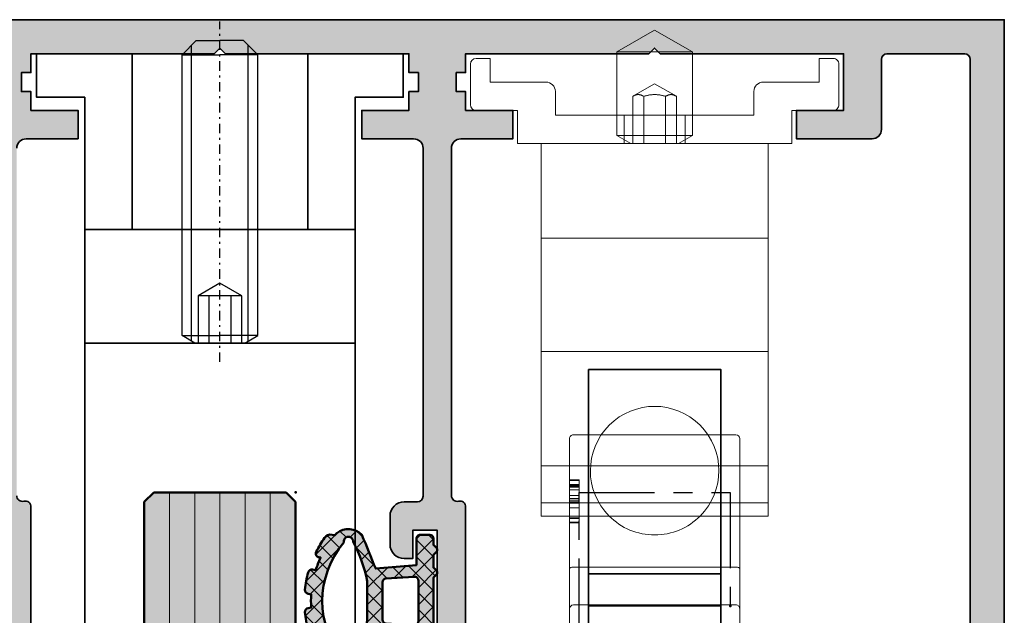
# Model space of a CAD drawing. Units: millimetres. Extents: x -61540 to -3343, y -21029 to 9387.
# Drawn here: x -60221 to -60169, y -15028 to -14996 of the extents above; entities that cross this region are included whole.
import ezdxf

# ---------------------------------------------------------------- set-up
doc = ezdxf.new("R2010")
doc.units = ezdxf.units.MM
doc.linetypes.add('CENTER', pattern=[7, 4, -1, 1, -1])
doc.linetypes.add('STRICHPUNKT', pattern=[1, 0.5, -0.25, 0, -0.25])
for name, color, linetype, lineweight in [('Aluminium-AM_0', 40, 'Continuous', 35), ('AM_8', 251, 'Continuous', 18), ('Glas-AM_1', 94, 'Continuous', 50), ('Glas-AM_7', 66, 'CENTER', 25), ('Glas-AM_8', 251, 'Continuous', 18), ('Gummi-AM_1', 183, 'Continuous', 50), ('Gummi-AM_8', 251, 'Continuous', 18), ('SchraubenundBeschläge-AM_0', 247, 'Continuous', 35), ('Verbinder4', 24, 'STRICHPUNKT', 25)]:
    doc.layers.add(name, color=color, linetype=linetype, lineweight=lineweight)
for name, color, linetype in [('Text', 1, 'Continuous'), ('Verbinder', 20, 'Continuous'), ('Verbinder2', 24, 'Continuous')]:
    doc.layers.add(name, color=color, linetype=linetype)

# ---------------------------------------------------------------- blocks, each defined once
blk = doc.blocks.new('Rahmenprofil_4spurig')
at = {"layer": 'AM_8'}
h = blk.add_hatch(color=157, dxfattribs=at)
h.dxf.hatch_style = 1
h.paths.add_polyline_path([(100.5000000000109, -43.99999978445241), (100.5000000000109, -44.49999999998295, -0.4142135623730951), (100.0000000000109, -44.99999999998295), (97.00000000001091, -44.99999999998295, -0.4142135623730951), (96.50000000001091, -44.49999999998295), (96.50000000001091, -42.74999999998295, -0.4142135623730951), (97.25000000001091, -41.99999999998295), (97.70000000001164, -41.99999999998295), (97.70000000001164, -43.49999999998295), (99.00000000001091, -43.49999999998295), (99.00000000001091, -35.99999999998295), (97.70000000001164, -35.99999999998295), (97.70000000001164, -37.49999999998295), (97.25000000001091, -37.49999999998295, -0.4142135623730951), (96.50000000001091, -36.74999999998295), (96.50000000001091, -35.24999999998295, -0.4142135623730951), (97.25000000001091, -34.49999999998295), (99.75000000001091, -34.49999999998295, -0.4142135578343277), (100.5000000000109, -35.24999998836071), (100.5000000767177, -40.19999975609134, 0.4142134829418495), (101.4999998210196, -41.19999974059578), (103.2000258512301, -41.2000001752906, 0.4142146904725902), (104.2000261069187, -40.19999657942233), (104.1998891041985, -2.099998921223353, 0.4142125091669193), (103.8998891041949, -1.799999999979491), (99.80000000000607, -1.799999999979491, 0.4142135623730951), (99.50000000001091, -2.099999999974649), (99.50000000001091, -5.799999999982269, -0.414213562373095), (99.00000000001188, -6.29999999998131), (95.00000000001091, -6.29999999998131), (95.00000000001091, -4.7999999999804), (97.50000000001091, -4.7999999999804), (97.50000000001091, -1.799999999979491), (87.79998800024987, -1.79999999997949), (87.50000000001091, -1.499999999982947), (87.20000000001164, -1.799999999979491), (77.50000000001091, -1.799999999979491), (77.50000000001091, -2.799999999983129), (77.00000500000897, -2.799999999983129), (77.00000500000897, -3.799999999979491), (77.50000000001091, -3.799999999979491), (77.50000000001091, -4.7999999999804), (80.00000000001091, -4.7999999999804), (80.00000000001091, -6.29999999998131), (77.25000500000806, -6.29999999998131, 0.414213562373095), (76.75000500000897, -6.7999999999804), (76.75000500000897, -25.17544093981237, 0.4876088139318566), (77.1224651345846, -25.46655866324719, -0.4713508568312102), (77.50000000001091, -25.73423619996836), (77.50000000001091, -34.19999999998824, 1.063912866668243), (78.03358994113925, -34.55038491168207, -0.5990215383414814), (78.5, -34.79999999997716), (78.5, -36.74999999998282, -0.414213562373095), (77.74999999999987, -37.49999999998295), (77.30000000001019, -37.49999999998295), (77.30000000001019, -35.99999999998295), (76, -35.99999999998295), (76, -43.49999999998294), (77.30000000001019, -43.49999999998295), (77.30000000001019, -41.99999999998295), (77.75, -41.99999999998295, -0.4142135623730951), (78.5, -42.74999999998295), (78.5, -44.49999999998295, -0.4142135623730951), (78, -44.99999999998295), (74.00000000001255, -44.99999999998295, -0.4142135623730941), (73.50000000001091, -44.49999999998132), (73.50000000001091, -43.79999999997738, -0.414213562373088), (73.80000000000535, -43.49999999998295), (74.20000000000525, -43.49999999998295, 0.4142135623730933), (74.5, -43.19999999998818), (74.5, -36.30001799997741, 1.063912866668743), (73.96641005887307, -35.94963308828432, -0.5990215383414609), (73.50000000001091, -35.70001799998846), (73.50000000001091, -33.7500179999819, -0.4142135623730951), (74.25000000000922, -33.00001799998358), (74.70000000001164, -33.00001799998358), (74.70000000001164, -34.50001799998358), (76.00000000001091, -34.50001799998358), (76.00000000001091, -27.00001799998358), (74.70000000001164, -27.00001799998358), (74.70000000001164, -28.50001799998358), (74.25000000001091, -28.50001799998358, -0.4142135623730974), (73.50000000001091, -27.75001799998358), (73.50000000001091, -26.25001799998358, -0.4142135623730951), (74.25000000001091, -25.50001799998358), (74.95000500000512, -25.50001799998358, 0.4142135623729805), (75.25000500000169, -25.20001799998714), (75.25000500000897, -6.799999999980558, 0.4142135623732109), (74.75000500000992, -6.29999999998131), (72.00000999999975, -6.29999999998131), (72.00000999999975, -4.7999999999804), (74.50001000001066, -4.7999999999804), (74.50001000001066, -3.799999999979491), (75.00000500000897, -3.799999999979491), (75.00000500000897, -2.799999999983129), (74.50001000001066, -2.799999999983129), (74.50001000001066, -1.799999999979491), (64.7999980002387, -1.799999999979491), (64.50000999999975, -1.499999999982947), (64.20001000001139, -1.799999999979491), (54.50000000001091, -1.799999999979491), (54.50000000001091, -2.799999999983129), (54.00000500000897, -2.799999999983129), (54.00000500000897, -3.799999999979491), (54.50000000001091, -3.799999999979491), (54.50000000001091, -4.7999999999804), (57.00000000001091, -4.7999999999804), (57.00000000001091, -6.29999999998131), (54.25000500000806, -6.29999999998131, 0.414213562373095), (53.75000500000897, -6.7999999999804), (53.75000500000897, -25.17544093981237, 0.4876088139227947), (54.1224651345759, -25.46655866324955, -0.4713508568403399), (54.50000000001091, -25.73423619996832), (54.50000000001091, -34.19999999998824, 1.063912866668244), (55.03358994113925, -34.55038491168207, -0.5990215383414882), (55.5, -34.79999999997716), (55.5, -36.74999999998282, -0.414213562373095), (54.74999999999987, -37.49999999998295), (54.29999999999927, -37.49999999998295), (54.29999999999927, -35.99999999998295), (53, -35.99999999998295), (53, -43.49999999998295), (54.29999999999927, -43.49999999998295), (54.29999999999927, -41.99999999998295), (54.75, -41.99999999998295, -0.4142135623730951), (55.5, -42.74999999998295), (55.5, -44.49999999998295, -0.4142135623730951), (55, -44.99999999998295), (51.00000000001254, -44.99999999998295, -0.4142135623730929), (50.50000000001091, -44.49999999998132), (50.50000000001091, -43.79999999998284, -0.414213562373088), (50.8000000000108, -43.49999999998295), (51.20000000000524, -43.49999999998295, 0.414213562373095), (51.5, -43.19999999998818), (51.5, -36.30001799997741, 1.063912866659813), (50.96641005887893, -35.94963308828515, -0.5990215383378975), (50.50000000001091, -35.700017999983), (50.50000000001091, -33.75001799998189, -0.4142135623730966), (51.25000000000922, -33.00001799998358), (51.70000000001164, -33.00001799998358), (51.70000000001164, -34.50001799998358), (53.00000000001091, -34.50001799998358), (53.00000000001091, -27.00001799998358), (51.70000000001164, -27.00001799998358), (51.70000000001164, -28.50001799998358), (51.25000000001092, -28.50001799998358, -0.4142135623730978), (50.50000000001091, -27.75001799998358), (50.50000000001091, -26.25001799998358, -0.4142135623730951), (51.25000000001091, -25.50001799998358), (51.95000500000513, -25.50001799998358, 0.4142135623729805), (52.25000500000169, -25.20001799998714), (52.25000500000897, -6.799999999980558, 0.4142135623732111), (51.75000500000992, -6.29999999998131), (49.00000999999975, -6.29999999998131), (49.00000999999975, -4.7999999999804), (51.50001000001066, -4.7999999999804), (51.50001000001066, -3.799999999979491), (52.00000500000897, -3.799999999979491), (52.00000500000897, -2.799999999983129), (51.50001000001066, -2.799999999983129), (51.50001000001066, -1.799999999979491), (41.7999980002387, -1.799999999979491), (41.50000999999975, -1.499999999982947), (41.20001000001139, -1.799999999979491), (31.49999000001117, -1.799999999979491), (31.49999000001117, -2.799999999983129), (30.99999500001649, -2.799999999983129), (30.99999500001649, -3.799999999979491), (31.49999000001117, -3.799999999979491), (31.49999000001117, -4.7999999999804), (33.99999000001117, -4.7999999999804), (33.99999000001117, -6.29999999998131), (31.24999500001195, -6.29999999998131, 0.4142135623730951), (30.7499950000165, -6.799999999976762), (30.7499950000165, -25.20001799998522, 0.4142135623730951), (31.04999500001486, -25.50001799998358), (31.75000000001091, -25.50001799998358, -0.4142135623730951), (32.50000000001091, -26.25001799998358), (32.50000000001091, -27.75001799998358, -0.4142135623730951), (31.75000000001091, -28.50001799998358), (31.30000000001019, -28.50001799998358), (31.30000000001019, -27.00001799998358), (30.00000000001091, -27.00001799998358), (30.00000000001091, -34.50001799998358), (31.30000000001019, -34.50001799998358), (31.30000000001019, -33.00001799998358), (31.75000000001092, -33.00001799998358, -0.4142135623730923), (32.50000000001091, -33.75001799998358), (32.50000000001091, -35.70001799998295, -0.4142135623730951), (32.20000000001028, -36.00001799998358), (31.80000000001381, -36.00001799998358, 0.4142135623730951), (31.50000000001819, -36.3000179999792), (31.50000000001819, -43.1999999999864, 1.063912866659541), (32.03358994114421, -43.55038491168136, -0.5990215383381908), (32.50000000001091, -43.79999999998255), (32.50000000001091, -44.49999999998275, -0.4142135623730973), (32.00000000001071, -44.99999999998295), (28.00000000001819, -44.99999999998295, -0.4142135623730929), (27.50000000001819, -44.49999999998295), (27.50000000001819, -42.74999999998295, -0.4142135623730951), (28.25000000001819, -41.99999999998295), (28.70000000001164, -41.99999999998294), (28.70000000001165, -43.49999999998295), (30.00000000001819, -43.49999999998295), (30.00000000001819, -35.99999999998295), (28.70000000001164, -35.99999999998295), (28.70000000001163, -37.49999999998295), (28.25000000001818, -37.49999999998295, -0.4142135623730896), (27.50000000001819, -36.74999999998295), (27.50000000001819, -34.79999999997904, -0.4142135623730951), (27.80000000001428, -34.49999999998295), (28.20000000001075, -34.49999999998295, 0.4142135623730916), (28.50000000001091, -34.19999999998278), (28.50000000001091, -25.77806475754412, -0.4092668776709049), (28.79492468423386, -25.47810769199292), (28.9550703157956, -25.47539800535769, 0.4092668776709034), (29.24999500000922, -25.17544093981597), (29.24999500000922, -6.799999999976727, 0.4142135623730951), (28.7499950000138, -6.29999999998131), (26.00000000001091, -6.29999999998131), (26.00000000001092, -4.7999999999804), (28.50000000001091, -4.7999999999804), (28.50000000001092, -3.799999999979491), (28.99999500000922, -3.799999999979491), (28.99999500000921, -2.799999999983129), (28.50000000001092, -2.799999999983129), (28.50000000001091, -1.799999999979491), (18.80000000001019, -1.799999999979491), (18.50000000001091, -1.499999999982944), (18.20001199976834, -1.799999999979491), (8.500000000010914, -1.799999999979491), (8.500000000010914, -4.7999999999804), (11.00000000001091, -4.7999999999804), (11.00000000001091, -6.29999999998131), (7.000000000010004, -6.29999999998131, -0.414213562373095), (6.500000000010914, -5.799999999982219), (6.500000000010914, -2.099999999980135, 0.4142135623730882), (6.200000000010277, -1.799999999979491), (2.100110895825054, -1.799999999979491, 0.4142125097566339), (1.800110895819699, -2.099998921829156), (1.799973969809898, -40.19999658144663, 0.4142146898831924), (2.799974225505963, -41.20000017530788), (4.500000255712834, -41.19999974061125, 0.4142134874807355), (5.50000000001819, -40.19999974060446), (5.500000000010914, -35.24999999998396, -0.4142135623735281), (6.250000000010829, -34.49999999998295), (8.750000000010914, -34.49999999998295, -0.4142135623730951), (9.500000000010914, -35.24999999998295), (9.500000000010914, -36.74999999998295, -0.4142135623730951), (8.750000000010914, -37.49999999998295), (8.299999999999272, -37.49999999998295), (8.299999999999272, -35.99999999998295), (7.000000000010914, -35.99999999998295), (7.000000000010914, -43.49999999998295), (8.299999999999272, -43.49999999998295), (8.299999999999272, -41.99999999998295), (8.750000000010914, -41.99999999998295, -0.4142135623730951), (9.500000000010914, -42.74999999998295), (9.500000000010914, -44.49999999998295, -0.4142135623730951), (9.000000000010914, -44.99999999998295), (6.000000000018247, -44.99999999998295, -0.414213562373095), (5.50000000001819, -44.49999999998289), (5.50000000001819, -43.99999978447197, 0.4142136366400274), (4.499999746452119, -42.99999978446909), (2.80000543963267, -43.00000021552501, 0.4142134881061617), (1.800005693192375, -44.00000021552844), (1.800005693192361, -44.50000023347973, -0.4142136149777277), (1.300005603391, -45.00000023347935), (0.4999999102163883, -45.00000008979555, -0.4142135097683414), (1.818989403545856e-11, -44.50000008979584), (0, 1.70530256582424e-11), (106.0000000000109, 1.70530256582424e-11), (106.0000000000109, -44.50000008978245, -0.414213509769122), (105.5000000898111, -45.00000008978281), (104.6999943966261, -45.00000023346479, -0.41421361497707), (104.1999943068186, -44.50000023345788), (104.1999943068186, -44.0000002154989, 0.414213488106324), (103.1999945603918, -43.00000021550956), (101.5000002535714, -42.99999978445454, 0.4142136366398712)])
at = {"layer": 'Aluminium-AM_0'}
blk.add_lwpolyline([(106.0000000000109, -44.50000008978282), (106.0000000000109, 1.70530256582424e-11), (0, 1.70530256582424e-11)], dxfattribs=at)
for points in [[(53, -35.99999999998295), (54.29999999999927, -35.99999999998295), (54.29999999999927, -37.49999999998295), (54.75, -37.49999999998295, 0.4142135623729923), (55.5, -36.74999999998295), (55.5, -34.79999999998313, 0.4142135623731991), (55.20000000001164, -34.49999999998295), (54.79999999999927, -34.49999999998295, -0.4142135623731229), (54.50000000001091, -34.19999999998186), (54.50000000001091, -25.77806475753755, 0.5168329584592711), (54.12246513458012, -25.46655866324841, -0.4876088139256903), (53.75000500000897, -25.17544093981383)], [(53.75000500000897, -6.799999999979491, -0.4142135623730951), (54.25000500000897, -6.29999999998131), (57.00000000001091, -6.29999999998131), (57.00000000001091, -4.7999999999804), (54.50000000001091, -4.7999999999804), (54.50000000001091, -3.799999999979491), (54.00000500000897, -3.799999999979491), (54.00000500000897, -2.799999999983129), (54.50000000001091, -2.799999999983129), (54.50000000001091, -1.799999999979491), (64.20001000001139, -1.799999999979491), (64.50000999999975, -1.499999999982947), (64.7999980002387, -1.799999999979491), (74.50001000001066, -1.799999999979491), (74.50001000001066, -2.799999999983129), (75.00000500000897, -2.799999999983129), (75.00000500000897, -3.799999999979491), (74.50001000001066, -3.799999999979491), (74.50001000001066, -4.7999999999804), (72.00000999999975, -4.7999999999804), (72.00000999999975, -6.29999999998131), (74.75000500000897, -6.29999999998131, -0.4142135623731411), (75.25000500000897, -6.799999999979491), (75.25000500000169, -25.20001799998249, -0.4142135623730534), (74.9500050000097, -25.50001799998358), (74.25000000001091, -25.50001799998358, 0.4142135623730951), (73.50000000001091, -26.25001799998358), (73.50000000001091, -27.75001799998358, 0.4142135623730951), (74.25000000001091, -28.50001799998358), (74.70000000001164, -28.50001799998358), (74.70000000001164, -27.00001799998358), (76.00000000001091, -27.00001799998358), (76.00000000001091, -34.50001799998358)], [(77.50000000001091, -34.19999999998186), (77.50000000001091, -25.77806475753755, 0.516832958459297), (77.12246513458012, -25.46655866324841, -0.4876088139256903), (76.75000500000897, -25.17544093981383), (76.75000500000897, -6.799999999979491, -0.4142135623730951), (77.25000500000897, -6.29999999998131), (80.00000000001091, -6.29999999998131), (80.00000000001091, -4.7999999999804), (77.50000000001091, -4.7999999999804), (77.50000000001091, -3.799999999979491), (77.00000500000897, -3.799999999979491), (77.00000500000897, -2.799999999983129), (77.50000000001091, -2.799999999983129), (77.50000000001091, -1.799999999979491), (87.20000000001164, -1.799999999979491), (87.50000000001091, -1.499999999982947), (87.79998800024987, -1.799999999979491), (97.50000000001091, -1.799999999979491), (97.50000000001091, -4.7999999999804), (95.00000000001091, -4.7999999999804), (95.00000000001091, -6.29999999998131), (99.00000000001091, -6.29999999998131, 0.4142135623731534), (99.50000000001091, -5.799999999983129), (99.50000000001091, -2.099999999981492, -0.4142135623731368), (99.79999999999927, -1.799999999979491), (103.899889104192, -1.799999999979491, -0.4142125179801326), (104.1998891041985, -2.099998930247466), (104.2000261069188, -40.19999660951021, -0.4142146816598535)]]:
    blk.add_lwpolyline(points, format="xyb", dxfattribs=at)
blk = doc.blocks.new('A$C19F963B3')
at = {"layer": 'SchraubenundBeschläge-AM_0', "color": 0, "linetype": 'Continuous', "lineweight": 0, "extrusion": (0, 1, -2.220446049250313e-16)}
for p, q in [((-5.604414494727623, 29.49723441761023), (-5.604414494727623, 30.19723441761024)), ((-5.604414494727623, 30.19723441761024), (6.395585505272379, 30.19723441761024)), ((6.395585505272379, 29.49723441761023), (6.395585505272379, 30.19723441761024)), ((6.395585505272379, 29.49723441761023), (-5.604414494727623, 29.49723441761023)), ((-5.604414494727623, 27.53618945908), (-5.604414494727623, 29.49723441761024)), ((6.395585505272379, 27.53618945908), (6.395585505272379, 29.49723441761024)), ((6.395585505272379, 27.53618945908), (-5.604414494727623, 27.53618945908)), ((-5.604414494727623, 21.49723441761023), (-5.604414494727623, 27.53618945908)), ((6.395585505272379, 21.49723441761023), (6.395585505272379, 27.53618945908)), ((6.395585505272379, 21.49723441761023), (-5.604414494727624, 21.49723441761023)), ((-5.604414494727623, 21.49723441761023), (-5.604414494727623, 15.49723441761022)), ((6.395585505272379, 15.49723441761023), (6.395585505272379, 21.49723441761023)), ((-5.604414494727623, 15.49723441761023), (-5.604414494727623, 10.49723441761023)), ((-5.604414494727624, 15.49723441761023), (6.39558550527238, 15.49723441761023)), ((6.395585505272379, 10.49723441761023), (6.395585505272379, 15.49723441761023)), ((-6.854414494727631, 10.49723441761023), (7.64558550527238, 10.49723441761023)), ((-6.854414494727631, 8.747234417610343), (-6.854414494727631, 10.49723441761023)), ((-0.8606458971954325, 10.49723441761034), (-1.60441449472762, 10.06781941761034)), ((-1.225414494727621, 8.997234417610343), (-1.225414494727621, 10.49723441761023)), ((-0.7591150331068681, 7.99723441761034), (-0.7591150331068686, 10.49723441761034)), ((-0.1817647639172313, 7.99723441761034), (-0.1817647639172315, 10.49723441761034)), ((0.9729357744620032, 7.99723441761034), (0.972935774462003, 10.49723441761034)), ((1.550286043651626, 7.99723441761034), (1.550286043651625, 10.49723441761034)), ((1.651816907740189, 10.49723441761034), (2.395585505272378, 10.06781941761034)), ((2.01658550527238, 8.997234417610343), (2.01658550527238, 10.49723441761023)), ((7.645585505272379, 10.49723441761023), (7.645585505272379, 8.747234417610343)), ((2.395585505272377, 10.06781941761034), (-1.60441449472762, 10.06781941761034)), ((-1.60441449472762, 8.997234417610345), (-1.60441449472762, 10.06781941761034)), ((2.395585505272377, 8.997234417610343), (2.395585505272377, 10.06781941761034)), ((-4.854414494727633, 8.997234417610345), (-4.854414494727633, 7.747234417610343)), ((5.645585505272379, 8.997234417610345), (-4.854414494727632, 8.997234417610345)), ((-1.60441449472762, 5.651932069238248), (-1.60441449472762, 8.997234417610345)), ((2.395585505272377, 5.651932069238249), (2.395585505272377, 8.997234417610343)), ((5.645585505272379, 7.747234417610343), (5.645585505272379, 8.997234417610345)), ((-9.354414494727617, 6.297234417610298), (-9.35441449472762, 8.447234417610275)), ((-9.054414494727432, 8.747234417610343), (-6.85441449472763, 8.747234417610343)), ((7.645585505272379, 8.747234417610343), (9.845585505272652, 8.74723441761023)), ((10.14558550527238, 8.447234417610275), (10.14558550527283, 6.297234417610298)), ((0.3955855052723789, 7.330567750943676), (-0.7591150331068683, 7.99723441761034)), ((0.3955855052723788, 7.330567750943676), (1.550286043651626, 7.99723441761034)), ((-8.304414494727432, 7.247234417610343), (-8.304414494727432, 5.997234417610343)), ((-5.354414494727633, 7.247234417610343), (-8.30441449472743, 7.247234417610343)), ((9.095585505272652, 7.247234417610343), (6.145585505272378, 7.247234417610343)), ((9.095585505272652, 5.997234417610343), (9.095585505272652, 7.247234417610343)), ((-8.304414494727432, 5.997234417610343), (-9.054414494727434, 5.997234417610343)), ((9.845585505272652, 5.997234417610343), (9.095585505272652, 5.997234417610343)), ((-1.60441449472762, 5.651932069238249), (2.395585505272378, 5.651932069238249)), ((0.3955855052723798, 4.497234417610342), (-1.60441449472762, 5.651932069238249)), ((0.3955855052723789, 4.497234417610342), (2.395585505272378, 5.651932069238249))]:
    blk.add_line(p, q, dxfattribs=at)
at = {"layer": 'SchraubenundBeschläge-AM_0', "color": 0, "linetype": 'Continuous', "lineweight": 0}
for centre, start, end in [((0.3955855052723849, 27.79723441761023), 44.90087215597271, 135.0991278440274), ((0.3955855052723853, 27.79723441761023), 135.0991278440273, 44.90087215597263)]:
    blk.add_arc(centre, 3.399999999999999, start, end, dxfattribs=at)
at = {"layer": 'SchraubenundBeschläge-AM_0', "color": 0, "linetype": 'Continuous', "lineweight": 0, "extrusion": (0, -2.220446049250313e-16, -1)}
for centre, radius, start, end in [((9.054414494727494, 8.447234417610217), 0.3000000000001268, 1.114466360384816e-11, 90.00000000001154), ((-9.845585505272538, 8.447234417610389), 0.2999999999998417, 90.0000000000217, 180.0000000000216), ((5.354414494727634, 7.747234417610345), 0.5000000000000009, 180.0000000000001, 269.9999999999999), ((-6.145585505272381, 7.747234417610344), 0.4999999999999998, 270, 359.9999999999996), ((9.054414494727551, 6.297234417610411), 0.3000000000000673, 269.9999999999776, 359.9999999999785), ((-9.845585505272764, 6.297234417610412), 0.30000000000007, 180.0000000000217, 270.0000000000214)]:
    blk.add_arc(centre, radius, start, end, dxfattribs=at)
at = {"layer": 'SchraubenundBeschläge-AM_0', "color": 0, "linetype": 'Continuous', "lineweight": 0}
for points, weights in [([(-0.7591150331068686, 7.99723441761034), (-0.4704398985120498, 7.830567750943668), (-0.1817647639172313, 7.99723441761034)], [1, 1.154700538379252, 1]), ([(-0.1817647639172434, 7.99723441761034), (0.3955855052723796, 7.830567750943674), (0.9729357744620045, 7.997234417610341)], [1, 1.154700538379251, 1]), ([(0.9729357744620164, 7.99723441761034), (1.261610909056821, 7.830567750943681), (1.550286043651626, 7.99723441761034)], [1, 1.154700538379242, 1])]:
    blk.add_rational_spline(points, weights, degree=2, dxfattribs=at)
blk = doc.blocks.new('A$C18CA6AA8')
at = {"layer": 'SchraubenundBeschläge-AM_0', "color": 0, "linetype": 'Continuous', "lineweight": 0, "extrusion": (2.220446049250313e-16, 1, -2.220446049250313e-16)}
for p, q in [((-8.068847082339389, 12.10930580482064), (1.684276979222082, 12.10930580482064)), ((1.284276979222083, 3.109305804820635), (1.284276979222085, 12.10930580482064)), ((2.684276979222078, 12.10930580482064), (1.68427697922208, 12.10930580482064)), ((2.684276979222078, 12.10930580482064), (2.984276979222079, 12.10930580482064)), ((5.101434266747457, 12.10930580482064), (2.984276979222077, 12.10930580482064)), ((11.68427697922207, 12.10930580482063), (5.101434266747457, 12.10930580482064)), ((7.51724930363515, 11.60930580482063), (7.517249303635151, 12.10930580482063)), ((7.563602625912344, 11.60930580482063), (7.563602625912344, 12.10930580482063)), ((7.757930015459037, 11.60930580482063), (7.757930015459037, 12.10930580482063)), ((7.78823795694797, 11.60930580482063), (7.78823795694797, 12.10930580482063)), ((8.319518343048102, 11.60930580482063), (8.319518343048102, 12.10930580482063)), ((8.556633414696819, 11.60930580482063), (8.556633414696819, 12.10930580482063)), ((8.602986736974012, 11.60930580482063), (8.602986736974012, 12.10930580482063)), ((8.629729038287778, 11.60930580482063), (8.629729038287778, 12.10930580482063)), ((8.724218502929746, 11.60930580482063), (8.724218502929746, 12.10930580482063)), ((8.815142327396547, 11.60930580482063), (8.815142327396549, 12.10930580482063)), ((8.9684648549288, 11.60930580482063), (8.9684648549288, 12.10930580482063)), ((9.262630169380216, 11.60930580482063), (9.262630169380216, 12.10930580482063)), ((9.41595269691247, 11.60930580482063), (9.41595269691247, 12.10930580482063)), ((9.433780897788314, 11.60930580482063), (9.433780897788314, 12.10930580482063)), ((9.464088839277247, 11.60930580482063), (9.464088839277247, 12.10930580482063)), ((9.49083114059101, 11.60930580482063), (9.49083114059101, 12.10930580482063)), ((9.505093701291687, 11.60930580482063), (9.505093701291687, 12.10930580482063)), ((9.549664203481294, 11.60930580482063), (9.549664203481294, 12.10930580482063)), ((9.763602613991415, 11.60930580482063), (9.763602613991415, 12.10930580482063)), ((9.770733894341753, 11.60930580482063), (9.770733894341753, 12.10930580482063)), ((9.77429953451692, 11.60930580482063), (9.77429953451692, 12.10930580482063)), ((9.804607476005854, 11.60930580482063), (9.804607476005854, 12.10930580482063)), ((11.68427697922207, 12.10930580482063), (11.98427697922207, 12.10930580482063)), ((-8.572955274681732, 3.609305804820637), (-8.572955274681728, 11.60930580482064)), ((-5.252273020777913, 11.90930580482064), (-5.865723020777917, 10.84677923691751)), ((-5.369719825887699, 3.309305804820636), (-5.369719825887696, 11.90930580482064)), ((-5.252273020777913, 11.90930580482064), (-0.4791730207779157, 11.90930580482064)), ((-4.417873468005187, 8.409305804820637), (-4.417873468005187, 11.90930580482064)), ((-4.307472144945811, 8.409305804820637), (-4.307472144945811, 11.90930580482064)), ((-2.976124343837292, 11.90930580482064), (-2.976124343837292, 8.409305804820637)), ((-2.755321697718538, 8.409305804820637), (-2.755321697718538, 11.90930580482064)), ((-1.42397389661002, 8.409305804820637), (-1.42397389661002, 11.90930580482064)), ((-1.313572573550644, 8.409305804820637), (-1.313572573550644, 11.90930580482064)), ((-0.4791730207779157, 11.90930580482064), (0.1342769792220846, 10.84677923691751)), ((-0.3617262156681438, 3.309305804820635), (-0.361726215668142, 11.90930580482064)), ((1.484276979222077, 11.90930580482064), (1.484276979222075, 3.309305804820634)), ((3.184276979222076, 3.309305804820634), (3.184276979222078, 11.90930580482064)), ((5.184276979222075, 3.309305804820634), (5.184276979222076, 11.90930580482064)), ((9.433780897788312, 11.60930580482063), (7.563602625912344, 11.60930580482063)), ((9.763602613991415, 11.60930580482063), (9.433780897788314, 11.60930580482063)), ((9.77429953451692, 11.60930580482063), (9.763602613991415, 11.60930580482063)), ((12.18427697922207, 3.309305804820632), (12.18427697922207, 11.90930580482063)), ((0.1342769792220846, 10.84677923691751), (-5.865723020777917, 10.84677923691751)), ((-5.865723020777917, 4.522755804820637), (-5.865723020777917, 10.84677923691751)), ((0.1342769792220828, 4.522755804820636), (0.1342769792220846, 10.84677923691751)), ((-2.865723020777915, 7.409305804820638), (-4.36877945025693, 8.277095838987547)), ((-2.865723020777915, 7.409305804820638), (-1.3626665912989, 8.277095838987545)), ((-5.865723020777917, 4.522755804820637), (0.1342769792220828, 4.522755804820636)), ((-4.80319645287479, 3.909305804820637), (-5.865723020777917, 4.522755804820637)), ((-0.9282495886810445, 3.909305804820636), (0.1342769792220828, 4.522755804820636)), ((-0.9282495886810445, 3.909305804820636), (-4.80319645287479, 3.909305804820637)), ((1.68427697922208, 3.109305804820635), (-8.068847082339392, 3.109305804820637)), ((1.684276979222078, 3.109305804820635), (2.684276979222076, 3.109305804820634)), ((2.984276979222077, 3.109305804820634), (2.684276979222076, 3.109305804820634)), ((2.984276979222075, 3.109305804820634), (5.101434266747455, 3.109305804820634)), ((5.101434266747455, 3.109305804820634), (11.68427697922207, 3.109305804820632)), ((11.98427697922207, 3.109305804820632), (11.68427697922207, 3.109305804820632))]:
    blk.add_line(p, q, dxfattribs=at)
at = {"layer": 'SchraubenundBeschläge-AM_0', "color": 0, "linetype": 'Continuous', "lineweight": 0, "extrusion": (-4.930380657631323e-32, -2.220446049250313e-16, -1)}
for centre, start, end in [((-1.684276979222078, 11.90930580482064), 6.272538112810588e-46, 90), ((-1.684276979222076, 3.309305804820634), 270, 2.289999370653732e-13)]:
    blk.add_arc(centre, 0.1999999999999993, start, end, dxfattribs=at)
at = {"layer": 'SchraubenundBeschläge-AM_0', "color": 0, "linetype": 'Continuous', "lineweight": 0}
for centre, radius, start, end in [((2.984276979222077, 11.90930580482063), 0.2000000000000011, 5.088887490341627e-13, 90), ((11.98427697922207, 11.90930580482063), 0.1999999999999991, 0, 90.0000000000002), ((2.984276979222075, 3.309305804820633), 0.1999999999999993, 270, 2.035554996136651e-13), ((11.98427697922207, 3.309305804820632), 0.2000000000000001, 270, 2.544443745170813e-14)]:
    blk.add_arc(centre, radius, start, end, dxfattribs=at)
at = {"layer": 'SchraubenundBeschläge-AM_0', "color": 0, "linetype": 'Continuous', "lineweight": 0, "extrusion": (-4.930380657631322e-32, -2.220446049250312e-16, -1)}
blk.add_ellipse((5.101434266747457, 11.90930580482064), major_axis=(4.440892098500628e-17, 0.2000000000000001), ratio=0.4142135623730942, start_param=0, end_param=1.570796326794897, dxfattribs=at)
at = {"layer": 'SchraubenundBeschläge-AM_0', "color": 0, "linetype": 'Continuous', "lineweight": 0}
blk.add_ellipse((5.101434266747455, 3.309305804820634), major_axis=(4.440892098500628e-17, 0.2000000000000001), ratio=0.4142135623730946, start_param=-3.141592653589793, end_param=-1.570796326794897, dxfattribs=at)
for points, knots in [([(-8.068847082339389, 12.10930580482064), (-8.131263183685544, 12.10930580482064), (-8.204742373643516, 12.09478970956176), (-8.319861411674975, 12.04733074095117), (-8.381939636060022, 12.00610120906962), (-8.469745678566024, 11.91870244163881), (-8.511098707904868, 11.85716140603868), (-8.55847130284505, 11.74328395948337), (-8.572955274681725, 11.67085680887894), (-8.572955274681725, 11.60930580482064)], [0.2231809401630495, 0.2231809401630495, 0.2231809401630495, 0.2231809401630495, 0.2419057705668957, 0.2419057705668957, 0.2605363573832903, 0.2605363573832903, 0.2790724237442977, 0.2790724237442977, 0.2975377249617888, 0.2975377249617888, 0.2975377249617888, 0.2975377249617888]), ([(-5.369719825887692, 11.90930580482064), (-5.369719825887692, 11.93370564075389), (-5.375590150987122, 11.96239093583635), (-5.394803853694498, 12.0077644884829), (-5.411709292897417, 12.03236464507974), (-5.447658519234686, 12.06752219589014), (-5.473215278080783, 12.08415182866822), (-5.520652204878523, 12.10340258612073), (-5.551026140056212, 12.10930580482064), (-5.576811363123102, 12.10930580482064)], [0.06021802163769867, 0.06021802163769867, 0.06021802163769867, 0.06021802163769867, 0.06753797241767573, 0.06753797241767573, 0.07500021730122289, 0.07500021730122289, 0.08262293256979514, 0.08262293256979514, 0.09035849948986194, 0.09035849948986194, 0.09035849948986194, 0.09035849948986194]), ([(-0.1546346784327337, 12.10930580482064), (-0.1804199014996222, 12.10930580482064), (-0.2107938366773094, 12.10340258612073), (-0.2582307634750514, 12.08415182866822), (-0.2837875223211483, 12.06752219589013), (-0.3197367486584159, 12.03236464507973), (-0.3366421878613366, 12.0077644884829), (-0.3558558905687104, 11.96239093583635), (-0.361726215668142, 11.93370564075389), (-0.361726215668142, 11.90930580482064)], [0.0300775437855354, 0.0300775437855354, 0.0300775437855354, 0.0300775437855354, 0.0378131107056022, 0.0378131107056022, 0.04543582597417445, 0.04543582597417445, 0.05289807085772161, 0.05289807085772161, 0.06021802163769867, 0.06021802163769867, 0.06021802163769867, 0.06021802163769867]), ([(9.804607476005854, 11.60930580482063), (9.804607476005854, 11.60930580482063), (9.800060101600076, 11.60930580482063), (9.79331141729642, 11.60930580482063), (9.786240417199094, 11.60930580482063), (9.77429953451692, 11.60930580482063)], [-0.01835628977302643, -0.01835628977302643, -0.01835628977302643, -0.01835628977302643, -0.01132811596455903, -0.01132811596455903, 0, 0, 0, 0]), ([(-8.572955274681728, 3.609305804820637), (-8.572955274681728, 3.547754800762333), (-8.558471302845053, 3.4753276501579), (-8.511098707904871, 3.361450203602591), (-8.469745678566028, 3.299909168002467), (-8.381939636060025, 3.212510400571652), (-8.319861411674978, 3.17128086869011), (-8.20474237364352, 3.123821900079514), (-8.131263183685547, 3.109305804820637), (-8.068847082339392, 3.109305804820637)], [0.2975377249617888, 0.2975377249617888, 0.2975377249617888, 0.2975377249617888, 0.3160030261792799, 0.3160030261792799, 0.3345390925402872, 0.3345390925402872, 0.3531696793566818, 0.3531696793566818, 0.371894509760528, 0.371894509760528, 0.371894509760528, 0.371894509760528]), ([(-5.576811363123106, 3.109305804820636), (-5.551026140056216, 3.109305804820636), (-5.520652204878527, 3.115209023520544), (-5.473215278080787, 3.134459780973051), (-5.44765851923469, 3.151089413751138), (-5.41170929289742, 3.186246964561537), (-5.394803853694501, 3.210847121158371), (-5.375590150987126, 3.256220673804923), (-5.369719825887696, 3.284905968887379), (-5.369719825887696, 3.309305804820636)], [0.03007754378553537, 0.03007754378553537, 0.03007754378553537, 0.03007754378553537, 0.03781311070560217, 0.03781311070560217, 0.04543582597417441, 0.04543582597417441, 0.05289807085772157, 0.05289807085772157, 0.06021802163769865, 0.06021802163769865, 0.06021802163769865, 0.06021802163769865]), ([(-0.3617262156681438, 3.309305804820635), (-0.3617262156681438, 3.284905968887378), (-0.3558558905687121, 3.256220673804922), (-0.3366421878613384, 3.210847121158369), (-0.3197367486584177, 3.186246964561536), (-0.2837875223211501, 3.151089413751138), (-0.2582307634750531, 3.13445978097305), (-0.2107938366773112, 3.115209023520543), (-0.1804199014996239, 3.109305804820635), (-0.1546346784327355, 3.109305804820635)], [0.06021802163769865, 0.06021802163769865, 0.06021802163769865, 0.06021802163769865, 0.06753797241767574, 0.06753797241767574, 0.07500021730122289, 0.07500021730122289, 0.08262293256979514, 0.08262293256979514, 0.09035849948986194, 0.09035849948986194, 0.09035849948986194, 0.09035849948986194])]:
    blk.add_open_spline(points, degree=3, knots=knots, dxfattribs=at)
blk.add_open_spline([(7.563602625912344, 11.60930580482063), (7.531225393872248, 11.60930580482063), (7.51724930363515, 11.60930580482063), (7.51724930363515, 11.60930580482063)], degree=3, dxfattribs=at)
for points, weights in [([(-4.417873468005187, 8.409305804820637), (-4.362672806475503, 8.15930580482064), (-4.307472144945811, 8.409305804820637)], [1, 1.154700538379252, 1]), ([(-2.976124343837295, 8.409305804820637), (-3.696998905921243, 8.15930580482064), (-4.417873468005183, 8.409305804820637)], [1, 1.154700538379252, 1]), ([(-4.307472144945805, 8.409305804820637), (-3.531396921332177, 8.15930580482064), (-2.755321697718543, 8.409305804820635)], [1, 1.154700538379263, 1]), ([(-1.423973896610022, 8.409305804820635), (-2.200049120223655, 8.159305804820637), (-2.97612434383729, 8.409305804820637)], [1, 1.154700538379257, 1]), ([(-2.755321697718538, 8.409305804820635), (-2.034447135634592, 8.159305804820637), (-1.313572573550646, 8.409305804820635)], [1, 1.154700538379252, 1]), ([(-1.313572573550644, 8.409305804820635), (-1.368773235080331, 8.159305804820637), (-1.42397389661002, 8.409305804820635)], [1, 1.154700538379247, 1])]:
    blk.add_rational_spline(points, weights, degree=2, dxfattribs=at)
blk = doc.blocks.new('Aktivator 8mm Glas')
at = {"layer": 'SchraubenundBeschläge-AM_0', "ltscale": 3}
blk.add_lwpolyline([(-3.5, 12.5), (3.5, 12.5), (3.5, -10.01463670404269), (-3.5, -10.01463670404269)], close=True, dxfattribs=at)
for points in [[(-3.5, 1.700000000000045), (3.5, 1.700000000000045)], [(-3.5, 0), (3.5, 0)]]:
    blk.add_lwpolyline(points, dxfattribs=at)
blk = doc.blocks.new('*U990')
at = {"layer": 'Glas-AM_8'}
h = blk.add_hatch(color=253, dxfattribs=at)
h.dxf.hatch_style = 1
h.paths.add_polyline_path([(3.255829577923194, 1.707462903231622), (1.10119809095022, 1.891784290499343), (1.10119809095022, 3.291784290501708, 0.4142135623730951), (0.9011980909513113, 3.491784290500616), (0.4011980909531303, 3.491784290500616, 0.4142135623730951), (0.2011980909524027, 3.291784290499889), (0.2011980909524032, 2.953916324850978), (0.04513207377575501, 2.797850307688882, 0.4142135623893106), (0.04513207377173734, 2.585718273318733), (0.2011980909524027, 2.429652256140796), (0.2011980909524027, 1.75391632485116), (0.04513207377544548, 1.597850307687845, 0.4142135624004041), (0.04513207377606365, 1.385718273313679), (0.2011980909524023, 1.229652256152801), (0.2011980909524032, -1.246083675137929), (0.04513207377173734, -1.402149692315865, 0.4142135623893102), (0.04513207377575501, -1.614281726686013), (0.2011980909524027, -1.770347743848109), (0.2011980909524027, -2.446083675139565), (0.04513207377235506, -2.602149692315066, 0.4142135623918695), (0.0451320737760641, -2.81428172668796), (0.2011980909524032, -2.970347743848838), (0.2011980909524027, -3.308215709498203, 0.4142135623730951), (0.4011980909526756, -3.508215709498476), (0.9011980909517661, -3.508215709498476, 0.4142135623730951), (1.10119809095022, -3.308215709500022), (1.10119809095022, -1.908215709489927), (3.255829577924331, -1.723894322222115, -0.005748643925110288), (3.984276543294169, -3.504476050508075, 0.3831637169315036), (5.31755975056798, -3.596357384673063, 0.006684554623122009), (5.412044981926657, -3.487187311842852), (5.564436957331061, -3.514058128751095, 0.2887869649331689), (5.959266986114021, -3.352801892449584, 0.0380482772778654), (6.412072638154154, -2.605424669371784, 0.5032322999191399), (6.268367133013849, -2.318125415807923), (6.171153603793858, -2.3009840477172, 0.03308819683335097), (6.43088487757551, -1.635983050702769), (6.601606337146368, -1.666085850204348, 0.3875651820074223), (6.829282770107741, -1.521769654195673, 0.04060970422433632), (7.000984928046311, -0.6052286716139874, 0.3937071942929978), (6.836795517177211, -0.3875014527658611), (6.670707813805268, -0.3582157094962399, 0.03244151464404699), (6.670707813805268, 0.3417842905044874), (6.83679551717133, 0.3710700337676145, 0.3937071943014143), (7.000984928046325, 0.5887972526157272, 0.04060970422413825), (6.829282770108975, 1.505338235206668, 0.3875651820247729), (6.601606337139103, 1.649654431212221), (6.430884877575511, 1.619551631701919, 0.0330881968335397), (6.171153603793857, 2.284552628719989), (6.26836713302478, 2.301693996817188, 0.5032322999036443), (6.412072638153611, 2.588993250372921, 0.03804827727762122), (5.959266986116581, 3.336370473453342, 0.2887869649314104), (5.564436957337952, 3.497626709756917), (5.412044981926659, 3.470755892849279, 0.006684554621491874), (5.317559750567957, 3.57992596567042, 0.3831637169322116), (3.98427654329258, 3.488044631498703, -0.005748643925837847)])
h.paths.add_polyline_path([(4.454049109247637, 3.110356922459555, -1.179323422336205), (4.946964973495691, 3.091540525402584, -0.3661892369648864), (4.946964973495699, -3.107971944405241, -1.179323422335636), (4.454049109247604, -3.126788341463983, -0.07335519838804391), (3.701198090950948, -1.06339974698494), (3.701198090950948, 1.046968327993454, -0.0733551983882885)], flags=16)
h.paths.add_polyline_path([(2.901198090951675, 0.985543648192101), (2.901198090951675, -1.001975067181774, -0.3738846794848927), (2.7290327111431, -1.200028680930703), (1.229032711151832, -1.284353181752525, -0.4557262555387956), (1.001198090951675, -1.086299568001246), (1.001198090951675, 1.069868149010208, -0.4557262555381094), (1.229032711151832, 1.267921762761942), (2.729032711143099, 1.183597261939211, -0.373884679487487)], flags=16)
at = {"layer": 'Gummi-AM_8', "ltscale": 3}
h = blk.add_hatch(dxfattribs=at)
h.set_pattern_fill('ANSI37', color=256, scale=0.2)
h.set_pattern_definition([(45, (55.89476999999999, 0), (-0.4490128060534577, 0.4490128060534577), []), (135, (55.89476999999999, 0), (-0.4490128060534577, -0.4490128060534576), [])])
edge = h.paths.add_edge_path()
edge.add_arc((4.702065883939561, 2.791784290501617), 0.9999999999975304, 52.01218571334132, 135.8722646275436)
edge.add_arc((-73.8122469965233, 34.27578522345839), 83.66710252924341, 337.0914886634952, 338.4089662902686, ccw=False)
edge.add_line((3.2558295779232, 1.707462903231629), (1.101198090950219, 1.891784290499343))
edge.add_line((1.10119809095022, 1.891784290499343), (1.10119809095022, 3.291784290499889))
edge.add_arc((0.9011980909513113, 3.291784290501708), 0.1999999999989084, 359.9999999994789, 449.9999999994789)
edge.add_line((0.9011980909531303, 3.491784290500616), (0.4011980909531304, 3.491784290500616))
edge.add_arc((0.4011980909531304, 3.291784290499889), 0.2000000000007276, 90, 180)
edge.add_line((0.2011980909524027, 3.291784290499889), (0.2011980909524027, 2.953916324850978))
edge.add_line((0.2011980909524027, 2.953916324850978), (0.0451320737706738, 2.797850307683801))
edge.add_arc((0.1511980909529484, 2.691784290501799), 0.1500000000058776, 135.0000000000737, 224.9999999999263)
edge.add_line((0.0451320737706738, 2.585718273319797), (0.2011980909524027, 2.429652256140796))
edge.add_line((0.2011980909524027, 2.429652256140796), (0.2011980909524027, 1.75391632485116))
edge.add_line((0.2011980909524027, 1.75391632485116), (0.0451320737706738, 1.597850307683073))
edge.add_arc((0.1511980909529484, 1.491784290501071), 0.1500000000058776, 135.0000000000737, 224.9999999999263)
edge.add_line((0.0451320737706738, 1.385718273319069), (0.2011980909524027, 1.229652256152802))
edge.add_line((0.2011980909524027, 1.229652256152802), (0.2011980909524027, -1.246083675137928))
edge.add_line((0.2011980909524027, -1.246083675137928), (0.0451320737706738, -1.402149692316929))
edge.add_arc((0.1511980909529484, -1.508215709498931), 0.1500000000058776, 135.0000000000737, 224.9999999999263)
edge.add_line((0.0451320737706738, -1.614281726680932), (0.2011980909524027, -1.770347743848109))
edge.add_line((0.2011980909524027, -1.770347743848109), (0.2011980909524027, -2.446083675139565))
edge.add_line((0.2011980909524027, -2.446083675139565), (0.0451320737706738, -2.602149692316747))
edge.add_arc((0.1511980909538579, -2.708215709499658), 0.1500000000071638, 135.0000000000737, 224.9999999999263)
edge.add_line((0.0451320737706738, -2.814281726682569), (0.2011980909524027, -2.970347743848837))
edge.add_line((0.2011980909524027, -2.970347743848837), (0.2011980909524027, -3.308215709498658))
edge.add_arc((0.4011980909526756, -3.308215709498203), 0.2000000000002729, 180.0000000001303, 270.0000000001303)
edge.add_line((0.4011980909531304, -3.508215709498476), (0.9011980909531303, -3.508215709498476))
edge.add_arc((0.9011980909517661, -3.308215709500022), 0.1999999999984539, 270.0000000003908, 360.0000000003909)
edge.add_line((1.10119809095022, -3.308215709498658), (1.10119809095022, -1.908215709489927))
edge.add_line((1.10119809095022, -1.908215709489927), (3.255829577924331, -1.723894322222115))
edge.add_arc((-73.81224700714358, -34.29221664648736), 83.66710254059912, 21.59103370961708, 22.908511336220897, ccw=False)
edge.add_arc((4.702065883938042, -2.808215709505649), 0.9999999999973903, 224.1277353725744, 307.9878142867754)
edge.add_arc((1.28206234432016, -0.008215709992405174), 5.399999999390092, 318.3582697435323, 319.8902339973984)
edge.add_line((5.412044981926658, -3.487187311842852), (5.564436957333885, -3.514058128751592))
edge.add_arc((5.633896228399905, -3.120135027548893), 0.3999999999977186, 260.0000000000517, 324.4321124187462)
edge.add_arc((1.282062343956765, -0.008215709490103418), 5.749999999987901, 324.4321124185155, 333.1479309835643)
edge.add_arc((6.233637497480704, -2.515086966416485), 0.2000000000059844, 333.1479309837249, 439.9999999999816)
edge.add_line((6.268367133015192, -2.318125415808161), (6.171153603793857, -2.3009840477172))
edge.add_arc((1.282062343935003, -0.008215709461584009), 5.40000000001256, 334.8754924690716, 342.4559829509254)
edge.add_line((6.430884877575511, -1.635983050702769), (6.601606337138139, -1.666085850202897))
edge.add_arc((6.636335972672766, -1.469124299597743), 0.2000000000028859, 259.9999999997847, 344.7383860532628)
edge.add_arc((1.282062344001623, -0.008215709545979388), 5.749999999928137, 344.7383860538738, 354.040333508404)
edge.add_arc((6.802065881642421, -0.5844630033679004), 0.1999999999998476, 354.0403335076091, 439.9999999996005)
edge.add_line((6.836795517177154, -0.3875014527658511), (6.670707813805268, -0.3582157094962402))
edge.add_arc((1.282062343930749, -0.008215709495876355), 5.399999999999946, 356.2837796084474, 363.7162203915526)
edge.add_line((6.670707813805268, 0.3417842905044874), (6.836795517177154, 0.3710700337686414))
edge.add_arc((6.80206588164291, 0.5680315843702359), 0.1999999999993148, 280.0000000002842, 365.9596664922759)
edge.add_arc((1.282062343917801, -0.008215709445316799), 5.750000000010798, 5.959666491441669, 15.26161394597192)
edge.add_arc((6.636335972676257, 1.452692880610082), 0.2000000000003568, 15.26161394788016, 100.0000000013584)
edge.add_line((6.601606337138139, 1.649654431212052), (6.430884877575511, 1.619551631701919))
edge.add_arc((1.282062343936229, -0.008215709526242065), 5.400000000007466, 17.54401704894681, 25.12450753084381)
edge.add_line((6.171153603793857, 2.284552628719989), (6.268367133015192, 2.301693996815497))
edge.add_arc((6.233637497483403, 2.498655547420183), 0.2000000000019333, 279.9999999994379, 386.8520690156945)
edge.add_arc((1.282062343909015, -0.008215709506205648), 5.750000000028862, 26.85206901618846, 35.56788758123729)
edge.add_arc((5.63389622840207, 3.103703608554865), 0.3999999999967512, 35.56788758159307, 100.0000000002876)
edge.add_line((5.564436957333885, 3.4976267097562), (5.412044981926658, 3.470755892849279))
edge.add_arc((1.282062343663545, -0.008215709868386156), 5.400000000450987, 40.10976600515053, 41.64173025864268)
edge = h.paths.add_edge_path(flags=16)
edge.add_arc((4.702065883946271, -3.158215709514485), 0.2499999999889826, -187.22172874085845, 11.593983698041882, ccw=False)
edge.add_arc((11.07196611512171, 0.4568721238737594), 7.525918404252232, 191.654220597064, 208.4359360396514, ccw=False)
edge.add_line((3.701198090950948, -1.063399746984945), (3.701198090950948, 1.046968327993453))
edge.add_arc((11.0719661150543, -0.473303542863222), 7.525918404185795, 151.5640639602048, 168.3457794028474, ccw=False)
edge.add_arc((4.702065883946121, 3.141784290510907), 0.2499999999889473, -11.593983697830879, 187.2217287410696, ccw=False)
edge.add_arc((1.28206234392953, -0.00821570950133399), 4.800000000002778, -40.22437368432918, 40.22437368432918, ccw=False)
edge = h.paths.add_edge_path(flags=16)
edge.add_line((2.729032711143099, -1.200028680930703), (1.229032711151831, -1.284353181752525))
edge.add_arc((1.201198090955248, -1.086299568001246), 0.2000000000035725, 180.0000000009349, 278.0000000011782, ccw=False)
edge.add_line((1.001198090951675, -1.08629956800451), (1.001198090951675, 1.069868149013017))
edge.add_arc((1.201198090955643, 1.069868149010208), 0.2000000000039679, 81.99999999895209, 179.9999999991953, ccw=False)
edge.add_line((1.229032711151831, 1.267921762761942), (2.729032711143099, 1.183597261939211))
edge.add_arc((2.701198090953156, 0.985543648192101), 0.199999999998519, 7.826201908756047e-10, 82.00000000053927, ccw=False)
edge.add_line((2.901198090951675, 0.9855436481948328), (2.901198090951675, -1.001975067182686))
edge.add_arc((2.701198090951063, -1.001975067181774), 0.2000000000006126, 277.99999999998204, 359.99999999973886, ccw=False)
at = {"layer": 'Gummi-AM_1'}
for points in [[(5.317559750567955, 3.579925965670422, 0.3831637169314989), (3.984276543294158, 3.488044631502668, -0.005748643925850577), (3.2558295779232, 1.707462903231629), (1.10119809095022, 1.891784290499343), (1.10119809095022, 3.291784290499889, 0.4142135623730951), (0.9011980909531303, 3.491784290500616), (0.4011980909531304, 3.491784290500616, 0.4142135623730951), (0.2011980909524027, 3.291784290499889), (0.2011980909524027, 2.953916324850978), (0.0451320737706738, 2.797850307683801, 0.4142135623723417), (0.0451320737706738, 2.585718273319797), (0.2011980909524027, 2.429652256140796), (0.2011980909524027, 1.75391632485116), (0.0451320737706738, 1.597850307683073, 0.4142135623723417), (0.0451320737706738, 1.385718273319069), (0.2011980909524027, 1.229652256152802), (0.2011980909524027, -1.246083675137928), (0.0451320737706738, -1.402149692316929, 0.4142135623723417), (0.0451320737706738, -1.614281726680932), (0.2011980909524027, -1.770347743848109), (0.2011980909524027, -2.446083675139565), (0.0451320737706738, -2.602149692316747, 0.4142135623723417), (0.0451320737706738, -2.814281726682569), (0.2011980909524027, -2.970347743848837), (0.2011980909524027, -3.308215709498658, 0.4142135623730951), (0.4011980909531304, -3.508215709498476), (0.9011980909531303, -3.508215709498476, 0.4142135623730951), (1.10119809095022, -3.308215709498658), (1.10119809095022, -1.908215709489927), (3.255829577924331, -1.723894322222115, -0.005748643925110312), (3.984276543294174, -3.504476050508081, 0.383163716931492), (5.317559750567955, -3.59635738467309, 0.0066845546231238), (5.412044981926658, -3.487187311842852), (5.564436957333885, -3.514058128751592, 0.2887869649323997), (5.959266986115028, -3.352801892448176, 0.0380482772778153), (6.412072638154416, -2.605424669371266, 0.5032322999160935), (6.268367133015192, -2.318125415808161), (6.171153603793857, -2.3009840477172, 0.033088196833351), (6.430884877575511, -1.635983050702769), (6.601606337138139, -1.666085850202897, 0.3875651820162584), (6.829282770107159, -1.521769654197804, 0.0406097042243073), (7.000984928046011, -0.6052286716168471, 0.3937071942972318), (6.836795517177154, -0.3875014527658511), (6.670707813805268, -0.3582157094962402, 0.032441514644047), (6.670707813805268, 0.3417842905044874), (6.836795517177154, 0.3710700337686414, 0.3937071942972317), (7.000984928046011, 0.588797252618728, 0.0406097042243074), (6.829282770107159, 1.505338235213325, 0.3875651820162583), (6.601606337138139, 1.649654431212052), (6.430884877575511, 1.619551631701919, 0.0330881968335397), (6.171153603793857, 2.284552628719989), (6.268367133015192, 2.301693996815497, 0.5032322999160935), (6.412072638154416, 2.588993250371327, 0.0380482772778152), (5.959266986115028, 3.336370473455513, 0.2887869649323995), (5.564436957333885, 3.4976267097562), (5.412044981926658, 3.470755892849279, 0.006684554621491999)], [(4.946964973495699, -3.107971944405242, -1.179323422336085), (4.454049109247637, -3.126788341464041, -0.07335519838804601), (3.701198090950948, -1.063399746984945), (3.701198090950948, 1.046968327993453, -0.0733551983882885), (4.454049109247637, 3.110356922459554, -1.179323422336085), (4.946964973495699, 3.091540525402574, -0.3661892369648858)], [(2.729032711143099, -1.200028680930703), (1.229032711151831, -1.284353181752525, -0.4557262555338666), (1.001198090951675, -1.08629956800451), (1.001198090951675, 1.069868149013017, -0.4557262555338666), (1.229032711151831, 1.267921762761942), (2.729032711143099, 1.183597261939211, -0.3738846794835948), (2.901198090951675, 0.9855436481948328), (2.901198090951675, -1.001975067182686, -0.3738846794835949)]]:
    blk.add_lwpolyline(points, format="xyb", close=True, dxfattribs=at)
blk = doc.blocks.new('gwsk40160')
at = {"layer": 'Verbinder'}
for p, q in [((-1.325500000000005, -2.842170943040401e-14), (-2, -0.3894227529210355)), ((-2, -0.3894227529210355), (-2, -15.25000000912601)), ((-2, -0.3894227529210355), (0, -0.3894227529210355)), ((0, -2.842170943040401e-14), (-1.325500000000005, -2.842170943040401e-14)), ((0, -2.842170943040401e-14), (1.325500000000005, -2.842170943040401e-14)), ((2, -0.3894227529210355), (0, -0.3894227529210355)), ((1.325500000000005, -2.842170943040401e-14), (2, -0.3894227529210355)), ((2, -0.3894227529210355), (2, -15.25000000912601)), ((-2, -15.25000000912601), (-1.25, -16.00000000000003)), ((-2, -15.25000000912601), (0, -15.25000000912601)), ((2, -15.25000000912601), (0, -15.25000000912601)), ((2, -15.25000000912601), (1.25, -16.00000000000003)), ((-1.25, -16.00000000000003), (0, -16.00000000000003)), ((1.25, -16.00000000000003), (0, -16.00000000000003))]:
    blk.add_line(p, q, dxfattribs=at)
at = {"layer": 'Verbinder2'}
for p, q in [((-1.501000000000005, -0.1013249712940194), (-1.501000000000005, -15.74900000305402)), ((-1.154734411085002, -2.500000000000028), (-1.154734411085002, -2.842170943040401e-14)), ((-0.5726622341360041, -2.842170943040401e-14), (-0.5726622341360041, -2.500000000000028)), ((0.5726622341360041, -2.500000000000028), (0.5726622341360041, -2.842170943040401e-14)), ((1.154734411085002, -2.842170943040401e-14), (1.154734411085002, -2.500000000000028)), ((1.501000000000005, -0.1013249712940194), (1.501000000000005, -15.74900000305402)), ((1.154734411085002, -2.500000000000028), (-1.154734411085002, -2.500000000000028)), ((0, -3.166686216838031), (-1.154734411085002, -2.500000000000028)), ((1.154734411085002, -2.500000000000028), (0, -3.166686216838031))]:
    blk.add_line(p, q, dxfattribs=at)
at = {"layer": 'Verbinder4'}
blk.add_lwpolyline([(0, 0.9999999999999716), (0, -17.00000000000003)], dxfattribs=at)
blk = doc.blocks.new('Stopper')
at = {"layer": 'SchraubenundBeschläge-AM_0', "ltscale": 3}
for points in [[(-4.650000000000091, -9.599999999999454), (-4.650000000000091, -0.2999999999992724), (-9.699999999999818, -0.2999999999992724), (-9.699999999999818, -2.599999999999454), (-7.150000000000091, -2.599999999999454), (-7.150000000000091, -15.59999999999945), (7.150000000000091, -15.59999999999945), (7.150000000000091, -2.599999999999454), (9.700000000000273, -2.599999999999454), (9.700000000000273, -0.2999999999992724), (4.650000000000091, -0.2999999999992724), (4.650000000000091, -9.599999999999454)], [(-7.150000000000091, -9.599999999999454), (-7.150000000000091, -9.599999999999454), (7.150000000000091, -9.599999999999454)]]:
    blk.add_lwpolyline(points, dxfattribs=at)
blk.add_lwpolyline([(-7.150000000000091, -38.89999999999964), (7.150000000000091, -38.89999999999964), (7.150000000000091, -15.59999999999945), (-7.150000000000091, -15.59999999999945)], close=True, dxfattribs=at)
at = {"ltscale": 3, "yscale": -1}
blk.add_blockref('gwsk40160', (0, -15.59999999999945), dxfattribs=at)
blk = doc.blocks.new('8mm Glas o. Tür Einzug')
at = {"layer": 'Glas-AM_7'}
blk.add_lwpolyline([(0, 0), (0, 7.5), (8, 7.5), (8, 0)], dxfattribs=at)

msp = doc.modelspace()

# ---------------------------------------------------------------- hatches: boundary and pattern name
at = {"layer": 'AM_8'}
h = msp.add_hatch(color=134, dxfattribs=at)
h.dxf.hatch_style = 1
h.paths.add_polyline_path([(-60206.63039733258, -15021.98895550203), (-60207.13039733258, -15021.48895550203), (-60214.13039733258, -15021.48895550203), (-60214.63039733258, -15021.98895550203), (-60214.63039733258, -16937.69757728996), (-60214.13039733258, -16938.19757728996), (-60207.13039733258, -16938.19757728996), (-60206.63039733258, -16937.69757728996)])

# ---------------------------------------------------------------- linework, layer by layer
at = {"layer": 'Glas-AM_1', "ltscale": 3}
msp.add_lwpolyline([(-60206.63039733258, -16937.69757728996), (-60206.63039733258, -15021.98895550203), (-60207.13039733258, -15021.48895550203), (-60214.13039733258, -15021.48895550203), (-60214.63039733258, -15021.98895550203), (-60214.63039733258, -16937.69757728996), (-60214.13039733258, -16938.19757728996), (-60207.13039733258, -16938.19757728996), (-60206.63039733258, -16937.69757728996)], dxfattribs=at)
for p in [(-60206.63039733258, -15021.48895550177), (-60183.63039606377, -15027.48895550145)]:
    msp.add_point(p, dxfattribs=at)
at = {"layer": 'Glas-AM_8', "ltscale": 3}
for points in [[(-60213.29706399931, -16938.19757728996), (-60213.29706399931, -15021.48895550203)], [(-60211.96373066598, -16938.19757728996), (-60211.96373066598, -15021.48895550203)], [(-60210.63039733264, -16938.19757728996), (-60210.63039733264, -15021.48895550203)], [(-60209.29706399931, -16938.19757728996), (-60209.29706399931, -15021.48895550203)], [(-60207.96373066598, -16938.19757728996), (-60207.96373066598, -15021.48895550203)]]:
    msp.add_lwpolyline(points, dxfattribs=at)

# ---------------------------------------------------------------- block references
msp.add_blockref('Rahmenprofil_4spurig', (-60275.13039479496, -14996.48895550149))
at = {"layer": 'Glas-AM_7'}
msp.add_blockref('8mm Glas o. Tür Einzug', (-60191.63039606372, -15028.98895550145), dxfattribs=at)
at = {"layer": 'SchraubenundBeschläge-AM_0'}
for name, p in [('Stopper', (-60210.63038479497, -14997.98894550127)), ('Aktivator 8mm Glas', (-60187.63039479501, -15027.48895550147))]:
    msp.add_blockref(name, p, dxfattribs=at)
for name, p, rotation in [('A$C19F963B3', (-60187.23480928972, -14992.54172108389), 180), ('A$C18CA6AA8', (-60180.02109025896, -15030.62323248069), 90)]:
    msp.add_blockref(name, p, dxfattribs=dict(at, rotation=rotation))
at = {"layer": 'Text', "rotation": 180}
msp.add_blockref('*U990', (-60199.13039479496, -15027.23897350147), dxfattribs=at)

doc.saveas('drawing.dxf')
